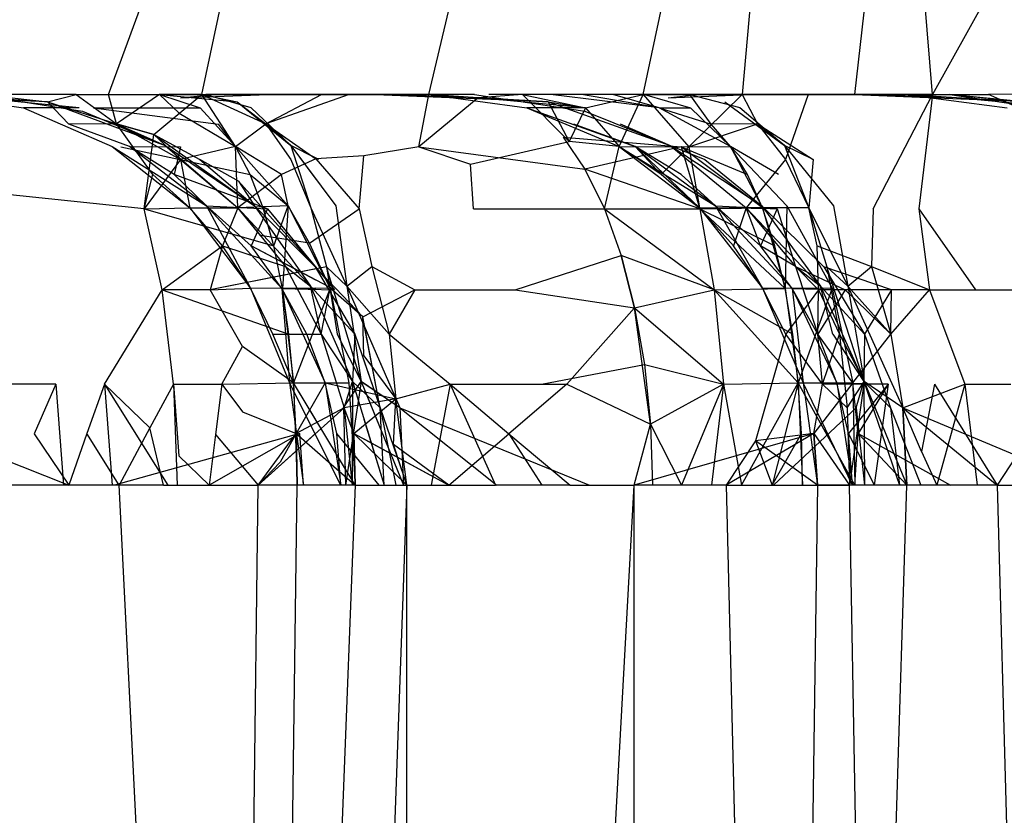
# Model space of a CAD drawing. Units: millimetres. Extents: x -2756 to 2699, y -2960 to 2801.
# Drawn here: x 595 to 596, y -2064 to -2063 of the extents above; entities that cross this region are included whole.
import ezdxf

# ---------------------------------------------------------------- set-up
doc = ezdxf.new("R2010")
doc.units = ezdxf.units.MM

msp = doc.modelspace()

# ---------------------------------------------------------------- linework, layer by layer
for p, q in [((594.75408, -2063.17225), (594.82192, -2062.98739)), ((594.84349, -2063.17225), (594.88195, -2062.99155)), ((595.06123, -2063.17225), (595.10061, -2063.00667)), ((595.26692, -2063.17225), (595.29909, -2063.02252)), ((595.37483, -2063.03002), (595.36193, -2063.17225)), ((595.48481, -2063.04091), (595.46975, -2063.17225)), ((595.54458, -2063.17225), (595.53417, -2063.04579)), ((595.61088, -2063.05338), (595.54458, -2063.17225)), ((594.69534, -2063.17948), (594.52156, -2063.17225)), ((594.69534, -2063.17948), (594.52156, -2063.17225)), ((594.69534, -2063.17948), (594.57444, -2063.17225)), ((594.69534, -2063.17948), (594.57444, -2063.17225)), ((594.58197, -2063.17225), (594.67234, -2063.18518)), ((594.58197, -2063.17225), (594.67234, -2063.18518)), ((594.62717, -2063.17225), (594.729, -2063.18835)), ((594.62717, -2063.17225), (594.729, -2063.18835)), ((594.72576, -2063.18503), (594.62745, -2063.17553)), ((594.72576, -2063.18503), (594.62745, -2063.17553)), ((594.63213, -2063.17225), (594.69534, -2063.17948)), ((594.7229, -2063.17225), (594.63213, -2063.17225)), ((594.69534, -2063.17948), (594.7229, -2063.17225)), ((594.7229, -2063.17225), (594.76166, -2063.20057)), ((594.7229, -2063.17225), (594.75408, -2063.17225)), ((594.75408, -2063.17225), (594.80295, -2063.17225)), ((594.76166, -2063.20057), (594.75408, -2063.17225)), ((594.80295, -2063.17225), (594.76166, -2063.20057)), ((594.7974, -2063.21072), (594.84349, -2063.17225)), ((594.80295, -2063.17225), (594.8776, -2063.17947)), ((594.84349, -2063.17225), (594.80295, -2063.17225)), ((594.80295, -2063.17225), (594.82179, -2063.19036)), ((594.80295, -2063.17225), (594.85495, -2063.17225)), ((594.80295, -2063.17225), (594.84194, -2063.18518)), ((594.80295, -2063.17225), (594.85495, -2063.17225)), ((594.80295, -2063.17225), (594.84194, -2063.18518)), ((594.82297, -2063.17553), (594.85495, -2063.17225)), ((594.82297, -2063.17553), (594.90678, -2063.17225)), ((594.82297, -2063.17553), (594.85495, -2063.17225)), ((594.82297, -2063.17553), (594.90678, -2063.17225)), ((594.84349, -2063.17225), (594.8776, -2063.17947)), ((594.84349, -2063.17225), (594.90511, -2063.20056)), ((594.87573, -2063.22229), (594.84349, -2063.17225)), ((594.89939, -2063.17225), (594.84754, -2063.17225)), ((594.84754, -2063.17225), (594.89068, -2063.18488)), ((594.89939, -2063.17225), (594.84754, -2063.17225)), ((594.84754, -2063.17225), (594.89068, -2063.18488)), ((594.85495, -2063.17225), (594.90678, -2063.17225)), ((594.85495, -2063.17225), (594.90678, -2063.17225)), ((594.95107, -2063.17225), (594.89939, -2063.17225)), ((594.95107, -2063.17225), (594.89939, -2063.17225)), ((594.90511, -2063.20056), (594.95843, -2063.17225)), ((594.98499, -2063.17225), (594.90511, -2063.20056)), ((594.90678, -2063.17225), (594.95843, -2063.17225)), ((594.90678, -2063.17225), (594.95303, -2063.17225)), ((595.00258, -2063.17225), (594.95107, -2063.17225)), ((594.98499, -2063.17225), (594.95843, -2063.17225)), ((594.95843, -2063.17225), (595.00991, -2063.17225)), ((595.06123, -2063.17225), (594.98499, -2063.17225)), ((595.05392, -2063.17225), (595.00258, -2063.17225)), ((595.17599, -2063.17948), (595.00258, -2063.17225)), ((595.05392, -2063.17225), (595.00258, -2063.17225)), ((595.17599, -2063.17948), (595.00258, -2063.17225)), ((595.00991, -2063.17225), (595.06123, -2063.17225)), ((595.10854, -2063.17553), (595.00991, -2063.17225)), ((595.00991, -2063.17225), (595.06123, -2063.17225)), ((595.10854, -2063.17553), (595.00991, -2063.17225)), ((595.05171, -2063.22249), (595.06123, -2063.17225)), ((595.10854, -2063.17553), (595.05171, -2063.22249)), ((595.10508, -2063.17225), (595.05392, -2063.17225)), ((595.17599, -2063.17948), (595.05392, -2063.17225)), ((595.10508, -2063.17225), (595.05392, -2063.17225)), ((595.17599, -2063.17948), (595.05392, -2063.17225)), ((595.06123, -2063.17225), (595.10854, -2063.17553)), ((595.10854, -2063.17553), (595.06123, -2063.17225)), ((595.06123, -2063.17225), (595.15524, -2063.18518)), ((595.10854, -2063.17553), (595.06123, -2063.17225)), ((595.06123, -2063.17225), (595.15524, -2063.18518)), ((595.10508, -2063.17225), (595.21099, -2063.18835)), ((595.10508, -2063.17225), (595.21099, -2063.18835)), ((595.15128, -2063.17225), (595.10854, -2063.17553)), ((595.10854, -2063.17553), (595.17599, -2063.17948)), ((595.21177, -2063.18503), (595.10854, -2063.17553)), ((595.21177, -2063.18503), (595.10854, -2063.17553)), ((595.1483, -2063.17225), (595.11892, -2063.17225)), ((595.1483, -2063.17225), (595.11892, -2063.17225)), ((595.17797, -2063.17225), (595.1483, -2063.17225)), ((595.17797, -2063.17225), (595.1483, -2063.17225)), ((595.19608, -2063.21746), (595.15128, -2063.17225)), ((595.15128, -2063.17225), (595.21177, -2063.18503)), ((595.28246, -2063.18503), (595.17797, -2063.17225)), ((595.2079, -2063.17225), (595.17797, -2063.17225)), ((595.28246, -2063.18503), (595.17797, -2063.17225)), ((595.2079, -2063.17225), (595.17797, -2063.17225)), ((595.28246, -2063.18503), (595.2079, -2063.17225)), ((595.23806, -2063.17225), (595.2079, -2063.17225)), ((595.28246, -2063.18503), (595.2079, -2063.17225)), ((595.23806, -2063.17225), (595.2079, -2063.17225)), ((595.21177, -2063.18503), (595.26692, -2063.17225)), ((595.28246, -2063.18503), (595.23806, -2063.17225)), ((595.26843, -2063.17225), (595.23806, -2063.17225)), ((595.28246, -2063.18503), (595.23806, -2063.17225)), ((595.26843, -2063.17225), (595.23806, -2063.17225)), ((595.24383, -2063.22227), (595.26692, -2063.17225)), ((595.26692, -2063.17225), (595.31074, -2063.22249)), ((595.31166, -2063.17225), (595.26692, -2063.17225)), ((595.26843, -2063.17225), (595.31885, -2063.17225)), ((595.26843, -2063.17225), (595.31236, -2063.18518)), ((595.26843, -2063.17225), (595.31885, -2063.17225)), ((595.26843, -2063.17225), (595.31236, -2063.18518)), ((595.29094, -2063.17553), (595.31885, -2063.17225)), ((595.29094, -2063.17553), (595.36908, -2063.17225)), ((595.29094, -2063.17553), (595.31885, -2063.17225)), ((595.29094, -2063.17553), (595.36908, -2063.17225)), ((595.36193, -2063.17225), (595.31074, -2063.22249)), ((595.31166, -2063.17225), (595.36193, -2063.17225)), ((595.33241, -2063.20087), (595.31166, -2063.17225)), ((595.36193, -2063.17225), (595.31166, -2063.17225)), ((595.31166, -2063.17225), (595.35965, -2063.18488)), ((595.36193, -2063.17225), (595.31166, -2063.17225)), ((595.31166, -2063.17225), (595.35965, -2063.18488)), ((595.31885, -2063.17225), (595.36908, -2063.17225)), ((595.31885, -2063.17225), (595.36908, -2063.17225)), ((595.42546, -2063.17225), (595.36193, -2063.17225)), ((595.36193, -2063.17225), (595.37656, -2063.20056)), ((595.36908, -2063.17225), (595.41914, -2063.17225)), ((595.36908, -2063.17225), (595.41914, -2063.17225)), ((595.42546, -2063.17225), (595.40359, -2063.23483)), ((595.41914, -2063.17225), (595.46902, -2063.17225)), ((595.41914, -2063.17225), (595.46902, -2063.17225)), ((595.46975, -2063.17225), (595.42546, -2063.17225)), ((595.63466, -2063.17948), (595.46191, -2063.17225)), ((595.63466, -2063.17948), (595.46191, -2063.17225)), ((595.46902, -2063.17225), (595.51871, -2063.17225)), ((595.56776, -2063.17553), (595.46902, -2063.17225)), ((595.46902, -2063.17225), (595.51871, -2063.17225)), ((595.56776, -2063.17553), (595.46902, -2063.17225)), ((595.54458, -2063.17225), (595.46975, -2063.17225)), ((595.48773, -2063.28208), (595.54458, -2063.17225)), ((595.51163, -2063.17225), (595.56117, -2063.17225)), ((595.63466, -2063.17948), (595.51163, -2063.17225)), ((595.51163, -2063.17225), (595.56117, -2063.17225)), ((595.63466, -2063.17948), (595.51163, -2063.17225)), ((595.56776, -2063.17553), (595.51871, -2063.17225)), ((595.51871, -2063.17225), (595.61615, -2063.18518)), ((595.56776, -2063.17553), (595.51871, -2063.17225)), ((595.51871, -2063.17225), (595.61615, -2063.18518)), ((595.54458, -2063.17225), (595.53149, -2063.28208)), ((595.54458, -2063.17225), (595.5982, -2063.17225)), ((595.56117, -2063.17225), (595.63466, -2063.17948)), ((595.56117, -2063.17225), (595.6709, -2063.18835)), ((595.68713, -2063.18503), (595.56117, -2063.17225)), ((595.56117, -2063.17225), (595.63466, -2063.17948)), ((595.56117, -2063.17225), (595.6709, -2063.18835)), ((595.68713, -2063.18503), (595.56117, -2063.17225)), ((595.67047, -2063.18503), (595.56776, -2063.17553)), ((595.67047, -2063.18503), (595.56776, -2063.17553)), ((595.64868, -2063.17172), (595.5982, -2063.17225)), ((595.66311, -2063.20086), (595.5982, -2063.17225)), ((594.72576, -2063.18503), (594.67234, -2063.18518)), ((594.72576, -2063.18503), (594.67234, -2063.18518)), ((594.67234, -2063.18518), (594.75758, -2063.22227)), ((594.67234, -2063.18518), (594.75758, -2063.22227)), ((594.69534, -2063.17948), (594.76166, -2063.20057)), ((594.71596, -2063.20086), (594.69534, -2063.17948)), ((594.69534, -2063.17948), (594.80823, -2063.22124)), ((594.69534, -2063.17948), (594.80823, -2063.22124)), ((594.73958, -2063.18503), (594.84194, -2063.18518)), ((594.73958, -2063.18503), (594.8596, -2063.20087)), ((594.73958, -2063.18503), (594.84194, -2063.18518)), ((594.73958, -2063.18503), (594.8596, -2063.20087)), ((594.84194, -2063.18518), (594.87573, -2063.22229)), ((594.84194, -2063.18518), (594.87573, -2063.22229)), ((594.8776, -2063.17947), (594.90511, -2063.20056)), ((594.8776, -2063.17947), (594.90511, -2063.20056)), ((594.8776, -2063.17947), (594.92893, -2063.22124)), ((594.8776, -2063.17947), (594.90511, -2063.20056)), ((594.8776, -2063.17947), (594.92893, -2063.22124)), ((594.89068, -2063.18488), (594.92893, -2063.22124)), ((594.89068, -2063.18488), (594.92893, -2063.22124)), ((595.21177, -2063.18503), (595.15524, -2063.18518)), ((595.21177, -2063.18503), (595.15524, -2063.18518)), ((595.15524, -2063.18518), (595.24383, -2063.22227)), ((595.15524, -2063.18518), (595.25942, -2063.22229)), ((595.15524, -2063.18518), (595.24383, -2063.22227)), ((595.15524, -2063.18518), (595.25942, -2063.22229)), ((595.17599, -2063.17948), (595.21177, -2063.18503)), ((595.17599, -2063.17948), (595.19608, -2063.21746)), ((595.17599, -2063.17948), (595.2928, -2063.22124)), ((595.17599, -2063.17948), (595.2928, -2063.22124)), ((595.21177, -2063.18503), (595.19608, -2063.21746)), ((595.21177, -2063.18503), (595.24383, -2063.22227)), ((595.28246, -2063.18503), (595.31236, -2063.18518)), ((595.28246, -2063.18503), (595.33241, -2063.20087)), ((595.3508, -2063.22229), (595.28246, -2063.18503)), ((595.28246, -2063.18503), (595.31236, -2063.18518)), ((595.28246, -2063.18503), (595.33241, -2063.20087)), ((595.3508, -2063.22229), (595.28246, -2063.18503)), ((595.31236, -2063.18518), (595.3508, -2063.22229)), ((595.31236, -2063.18518), (595.3508, -2063.22229)), ((595.34544, -2063.17947), (595.40248, -2063.22124)), ((595.34544, -2063.17947), (595.40248, -2063.22124)), ((595.35965, -2063.18488), (595.40248, -2063.22124)), ((595.35965, -2063.18488), (595.40248, -2063.22124)), ((594.729, -2063.18835), (594.80823, -2063.22124)), ((594.729, -2063.18835), (594.80823, -2063.22124)), ((594.82179, -2063.19036), (594.87573, -2063.22229)), ((595.21099, -2063.18835), (595.2928, -2063.22124)), ((595.21099, -2063.18835), (595.2928, -2063.22124)), ((594.76166, -2063.20057), (594.71596, -2063.20086)), ((594.77401, -2063.22229), (594.71596, -2063.20086)), ((594.77401, -2063.22229), (594.71596, -2063.20086)), ((594.76166, -2063.20057), (594.82324, -2063.23481)), ((594.79651, -2063.24907), (594.76166, -2063.20057)), ((594.7974, -2063.21072), (594.76166, -2063.20057)), ((594.76166, -2063.20057), (594.80823, -2063.22124)), ((594.76166, -2063.20057), (594.7974, -2063.21072)), ((594.76166, -2063.20057), (594.80823, -2063.22124)), ((594.76166, -2063.20057), (594.7974, -2063.21072)), ((594.87573, -2063.22229), (594.8596, -2063.20087)), ((594.87573, -2063.22229), (594.8596, -2063.20087)), ((594.87573, -2063.22229), (594.8596, -2063.20087)), ((594.87573, -2063.22229), (594.90511, -2063.20056)), ((594.90511, -2063.20056), (594.95303, -2063.23418)), ((594.90511, -2063.20056), (594.92881, -2063.23483)), ((594.92893, -2063.22124), (594.90511, -2063.20056)), ((594.90511, -2063.20056), (594.92881, -2063.23483)), ((594.92893, -2063.22124), (594.90511, -2063.20056)), ((595.25942, -2063.22229), (595.20058, -2063.20086)), ((595.25942, -2063.22229), (595.20058, -2063.20086)), ((595.24492, -2063.20057), (595.2928, -2063.22124)), ((595.24492, -2063.20057), (595.2928, -2063.22124)), ((595.31074, -2063.22249), (595.37656, -2063.20056)), ((595.37656, -2063.20056), (595.33241, -2063.20087)), ((595.3508, -2063.22229), (595.33241, -2063.20087)), ((595.3508, -2063.22229), (595.33241, -2063.20087)), ((595.37656, -2063.20056), (595.40359, -2063.23483)), ((595.37656, -2063.20056), (595.43004, -2063.23481)), ((595.40248, -2063.22124), (595.37656, -2063.20056)), ((595.40248, -2063.22124), (595.37656, -2063.20056)), ((594.78816, -2063.28208), (594.7974, -2063.21072)), ((594.82324, -2063.23481), (594.7974, -2063.21072)), ((594.7974, -2063.21072), (594.89406, -2063.27916)), ((594.7974, -2063.21072), (594.84155, -2063.23483)), ((594.7974, -2063.21072), (594.89406, -2063.27916)), ((594.7974, -2063.21072), (594.84155, -2063.23483)), ((595.19015, -2063.21312), (595.30343, -2063.22249)), ((595.19015, -2063.21312), (595.21114, -2063.24387)), ((595.19015, -2063.21312), (595.30343, -2063.22249)), ((595.19015, -2063.21312), (595.21114, -2063.24387)), ((594.75758, -2063.22227), (594.84801, -2063.27916)), ((594.75758, -2063.22227), (594.83204, -2063.28096)), ((594.75758, -2063.22227), (594.84801, -2063.27916)), ((594.75758, -2063.22227), (594.83204, -2063.28096)), ((594.76571, -2063.22249), (594.89008, -2063.24911)), ((594.76571, -2063.22249), (594.89008, -2063.24911)), ((594.84801, -2063.27916), (594.77401, -2063.22229)), ((594.81686, -2063.24911), (594.77401, -2063.22229)), ((594.77401, -2063.22229), (594.82311, -2063.22249)), ((594.84801, -2063.27916), (594.77401, -2063.22229)), ((594.81686, -2063.24911), (594.77401, -2063.22229)), ((594.77401, -2063.22229), (594.82311, -2063.22249)), ((594.80823, -2063.22124), (594.87814, -2063.28094)), ((594.80823, -2063.22124), (594.89406, -2063.27916)), ((594.80823, -2063.22124), (594.87814, -2063.28094)), ((594.80823, -2063.22124), (594.89406, -2063.27916)), ((594.82311, -2063.22249), (594.81686, -2063.24911)), ((594.82311, -2063.22249), (594.81686, -2063.24911)), ((594.87573, -2063.22229), (594.82324, -2063.23481)), ((594.92002, -2063.24907), (594.87573, -2063.22229)), ((594.87814, -2063.28094), (594.87573, -2063.22229)), ((594.89008, -2063.24911), (594.87573, -2063.22229)), ((594.87573, -2063.22229), (594.92626, -2063.27916)), ((594.92002, -2063.24907), (594.87573, -2063.22229)), ((594.89008, -2063.24911), (594.87573, -2063.22229)), ((594.87573, -2063.22229), (594.92626, -2063.27916)), ((594.92002, -2063.24907), (594.87573, -2063.22229)), ((594.92893, -2063.22124), (594.94829, -2063.28101)), ((594.92893, -2063.22124), (594.97211, -2063.27916)), ((594.95568, -2063.23481), (594.92893, -2063.22124)), ((594.92893, -2063.22124), (594.94829, -2063.28101)), ((594.92893, -2063.22124), (594.95303, -2063.25356)), ((594.95303, -2063.23346), (594.92893, -2063.22124)), ((595.05171, -2063.22249), (594.9991, -2063.23101)), ((595.05171, -2063.22249), (595.10132, -2063.23908)), ((595.05171, -2063.22249), (595.21114, -2063.24387)), ((595.05171, -2063.22249), (595.21114, -2063.24387)), ((595.10132, -2063.23908), (595.19608, -2063.21746)), ((595.24383, -2063.22227), (595.19608, -2063.21746)), ((595.30343, -2063.22249), (595.21114, -2063.24387)), ((595.30343, -2063.22249), (595.21114, -2063.24387)), ((595.22986, -2063.28208), (595.24383, -2063.22227)), ((595.28426, -2063.24907), (595.24383, -2063.22227)), ((595.24383, -2063.22227), (595.31074, -2063.22249)), ((595.24383, -2063.22227), (595.33626, -2063.27916)), ((595.24383, -2063.22227), (595.32113, -2063.28096)), ((595.24383, -2063.22227), (595.33626, -2063.27916)), ((595.24383, -2063.22227), (595.32113, -2063.28096)), ((595.33626, -2063.27916), (595.25942, -2063.22229)), ((595.30356, -2063.24911), (595.25942, -2063.22229)), ((595.25942, -2063.22229), (595.32113, -2063.28096)), ((595.28426, -2063.24907), (595.25942, -2063.22229)), ((595.25942, -2063.22229), (595.31074, -2063.22249)), ((595.33626, -2063.27916), (595.25942, -2063.22229)), ((595.30356, -2063.24911), (595.25942, -2063.22229)), ((595.25942, -2063.22229), (595.32113, -2063.28096)), ((595.28426, -2063.24907), (595.25942, -2063.22229)), ((595.25942, -2063.22229), (595.31074, -2063.22249)), ((595.31074, -2063.22249), (595.28426, -2063.24907)), ((595.2928, -2063.22124), (595.36585, -2063.28094)), ((595.2928, -2063.22124), (595.38093, -2063.27916)), ((595.2928, -2063.22124), (595.32625, -2063.23483)), ((595.2928, -2063.22124), (595.36585, -2063.28094)), ((595.2928, -2063.22124), (595.38093, -2063.27916)), ((595.2928, -2063.22124), (595.32625, -2063.23483)), ((595.30343, -2063.22249), (595.3508, -2063.22229)), ((595.30343, -2063.22249), (595.3508, -2063.22229)), ((595.30343, -2063.22249), (595.36727, -2063.24911)), ((595.30343, -2063.22249), (595.32144, -2063.28208)), ((595.38153, -2063.28103), (595.30343, -2063.22249)), ((595.30343, -2063.22249), (595.36727, -2063.24911)), ((595.30343, -2063.22249), (595.32144, -2063.28208)), ((595.38153, -2063.28103), (595.30343, -2063.22249)), ((595.31074, -2063.22249), (595.32113, -2063.28096)), ((595.36727, -2063.24911), (595.3508, -2063.22229)), ((595.3508, -2063.22229), (595.40501, -2063.27916)), ((595.39675, -2063.24907), (595.3508, -2063.22229)), ((595.3508, -2063.22229), (595.38153, -2063.28103)), ((595.36727, -2063.24911), (595.3508, -2063.22229)), ((595.3508, -2063.22229), (595.40501, -2063.27916)), ((595.39675, -2063.24907), (595.3508, -2063.22229)), ((595.3508, -2063.22229), (595.38153, -2063.28103)), ((595.40248, -2063.22124), (595.42603, -2063.28101)), ((595.40248, -2063.22124), (595.44949, -2063.27916)), ((595.43004, -2063.23481), (595.40248, -2063.22124)), ((595.40248, -2063.22124), (595.42603, -2063.28101)), ((595.40248, -2063.22124), (595.44949, -2063.27916)), ((595.43004, -2063.23481), (595.40248, -2063.22124)), ((594.9991, -2063.23101), (594.95303, -2063.23418)), ((594.99458, -2063.28208), (594.9991, -2063.23101)), ((594.82324, -2063.23481), (594.78816, -2063.28208)), ((594.82324, -2063.23481), (594.87814, -2063.28094)), ((594.82324, -2063.23481), (594.83204, -2063.28096)), ((594.84155, -2063.23483), (594.89406, -2063.27916)), ((594.87886, -2063.25557), (594.84155, -2063.23483)), ((594.84155, -2063.23483), (594.89406, -2063.27916)), ((594.87886, -2063.25557), (594.84155, -2063.23483)), ((594.95303, -2063.23418), (594.92002, -2063.24907)), ((594.92881, -2063.23483), (594.94829, -2063.28101)), ((594.92881, -2063.23483), (594.94829, -2063.28101)), ((594.95303, -2063.23418), (594.99458, -2063.28208)), ((595.10409, -2063.28208), (595.10132, -2063.23908)), ((595.32625, -2063.23483), (595.38093, -2063.27916)), ((595.32625, -2063.23483), (595.38093, -2063.27916)), ((595.40359, -2063.23483), (595.36585, -2063.28094)), ((595.40359, -2063.23483), (595.42603, -2063.28101)), ((595.43004, -2063.23481), (595.42603, -2063.28101)), ((594.78816, -2063.28208), (594.79651, -2063.24907)), ((594.83204, -2063.28096), (594.79651, -2063.24907)), ((594.84801, -2063.27916), (594.81686, -2063.24911)), ((594.90671, -2063.28208), (594.81686, -2063.24911)), ((594.84801, -2063.27916), (594.81686, -2063.24911)), ((594.90671, -2063.28208), (594.81686, -2063.24911)), ((594.92002, -2063.24907), (594.87814, -2063.28094)), ((594.90241, -2063.28103), (594.89008, -2063.24911)), ((594.89008, -2063.24911), (594.92626, -2063.27916)), ((594.90241, -2063.28103), (594.89008, -2063.24911)), ((594.89008, -2063.24911), (594.92626, -2063.27916)), ((594.92626, -2063.27916), (594.92002, -2063.24907)), ((595.21114, -2063.24387), (595.22986, -2063.28208)), ((595.32144, -2063.28208), (595.21114, -2063.24387)), ((595.21114, -2063.24387), (595.22986, -2063.28208)), ((595.32144, -2063.28208), (595.21114, -2063.24387)), ((595.32113, -2063.28096), (595.28426, -2063.24907)), ((595.33626, -2063.27916), (595.30356, -2063.24911)), ((595.33626, -2063.27916), (595.30356, -2063.24911)), ((595.38153, -2063.28103), (595.36727, -2063.24911)), ((595.38153, -2063.28103), (595.36727, -2063.24911)), ((594.87886, -2063.25557), (594.89406, -2063.27916)), ((594.87886, -2063.25557), (594.95236, -2063.33754)), ((594.87886, -2063.25557), (594.89406, -2063.27916)), ((594.87886, -2063.25557), (594.95236, -2063.33754)), ((594.78816, -2063.28208), (594.6321, -2063.26586)), ((594.84801, -2063.27916), (594.92035, -2063.35837)), ((594.89076, -2063.31767), (594.84801, -2063.27916)), ((594.84801, -2063.27916), (594.89018, -2063.35825)), ((594.84801, -2063.27916), (594.90671, -2063.28208)), ((594.84801, -2063.27916), (594.92035, -2063.35837)), ((594.89076, -2063.31767), (594.84801, -2063.27916)), ((594.84801, -2063.27916), (594.89018, -2063.35825)), ((594.84801, -2063.27916), (594.90671, -2063.28208)), ((594.92626, -2063.27916), (594.87814, -2063.28094)), ((594.89406, -2063.27916), (594.94766, -2063.35623)), ((594.89406, -2063.27916), (594.95236, -2063.33754)), ((594.89406, -2063.27916), (594.94766, -2063.35623)), ((594.89406, -2063.27916), (594.95236, -2063.33754)), ((594.91265, -2063.31767), (594.92626, -2063.27916)), ((594.91265, -2063.31767), (594.92626, -2063.27916)), ((594.92626, -2063.27916), (594.92088, -2063.35837)), ((594.92626, -2063.27916), (594.92088, -2063.35837)), ((594.94682, -2063.31486), (594.92626, -2063.27916)), ((594.92626, -2063.27916), (594.96681, -2063.35825)), ((594.92626, -2063.27916), (594.95303, -2063.33136)), ((594.97211, -2063.27916), (594.98274, -2063.35623)), ((595.33626, -2063.27916), (595.40999, -2063.35837)), ((595.37959, -2063.31767), (595.33626, -2063.27916)), ((595.33626, -2063.27916), (595.38144, -2063.35825)), ((595.33626, -2063.27916), (595.39572, -2063.28208)), ((595.33626, -2063.27916), (595.40999, -2063.35837)), ((595.37959, -2063.31767), (595.33626, -2063.27916)), ((595.33626, -2063.27916), (595.38144, -2063.35825)), ((595.33626, -2063.27916), (595.39572, -2063.28208)), ((595.38093, -2063.27916), (595.43703, -2063.35623)), ((595.38093, -2063.27916), (595.44022, -2063.33754)), ((595.38093, -2063.27916), (595.43703, -2063.35623)), ((595.38093, -2063.27916), (595.44022, -2063.33754)), ((595.40501, -2063.27916), (595.40312, -2063.35837)), ((595.40501, -2063.27916), (595.40312, -2063.35837)), ((595.40501, -2063.27916), (595.44839, -2063.35825)), ((595.40501, -2063.27916), (595.44839, -2063.35825)), ((595.44949, -2063.27916), (595.46345, -2063.35623)), ((595.44949, -2063.27916), (595.46345, -2063.35623)), ((594.78816, -2063.28208), (594.83204, -2063.28096)), ((594.80538, -2063.35975), (594.78816, -2063.28208)), ((594.78816, -2063.28208), (594.91265, -2063.31767)), ((594.78816, -2063.28208), (594.91265, -2063.31767)), ((594.83204, -2063.28096), (594.87814, -2063.28094)), ((594.86344, -2063.31756), (594.83204, -2063.28096)), ((594.83204, -2063.28096), (594.89018, -2063.35825)), ((594.83204, -2063.28096), (594.89018, -2063.35825)), ((594.87814, -2063.28094), (594.86344, -2063.31756)), ((594.87814, -2063.28094), (594.9237, -2063.33742)), ((594.89978, -2063.30776), (594.87814, -2063.28094)), ((594.87814, -2063.28094), (594.94766, -2063.35623)), ((594.87814, -2063.28094), (594.94766, -2063.35623)), ((594.90671, -2063.28208), (594.89076, -2063.31767)), ((594.90671, -2063.28208), (594.89076, -2063.31767)), ((594.91265, -2063.31767), (594.90241, -2063.28103)), ((594.91265, -2063.31767), (594.90241, -2063.28103)), ((594.90671, -2063.28208), (594.97085, -2063.35975)), ((594.90671, -2063.28208), (594.95303, -2063.33817)), ((594.94682, -2063.31486), (594.99458, -2063.28208)), ((594.94829, -2063.28101), (594.96312, -2063.33754)), ((594.94829, -2063.28101), (594.98274, -2063.35623)), ((594.99458, -2063.28208), (595.00667, -2063.33742)), ((595.10409, -2063.28208), (595.22986, -2063.28208)), ((595.22986, -2063.28208), (595.24585, -2063.32683)), ((595.22986, -2063.28208), (595.32144, -2063.28208)), ((595.22986, -2063.28208), (595.33526, -2063.35975)), ((595.22986, -2063.28208), (595.24585, -2063.32683)), ((595.22986, -2063.28208), (595.32144, -2063.28208)), ((595.22986, -2063.28208), (595.33526, -2063.35975)), ((595.22986, -2063.28208), (595.24585, -2063.32683)), ((595.32113, -2063.28096), (595.36585, -2063.28094)), ((595.35371, -2063.31756), (595.32113, -2063.28096)), ((595.39572, -2063.28208), (595.32113, -2063.28096)), ((595.32113, -2063.28096), (595.38144, -2063.35825)), ((595.32113, -2063.28096), (595.38144, -2063.35825)), ((595.32144, -2063.28208), (595.38153, -2063.28103)), ((595.32144, -2063.28208), (595.38153, -2063.28103)), ((595.32144, -2063.28208), (595.39345, -2063.31767)), ((595.32144, -2063.28208), (595.33526, -2063.35975)), ((595.40312, -2063.35837), (595.32144, -2063.28208)), ((595.32144, -2063.28208), (595.39345, -2063.31767)), ((595.32144, -2063.28208), (595.33526, -2063.35975)), ((595.40312, -2063.35837), (595.32144, -2063.28208)), ((595.36585, -2063.28094), (595.35371, -2063.31756)), ((595.36585, -2063.28094), (595.4131, -2063.33742)), ((595.42603, -2063.28101), (595.36585, -2063.28094)), ((595.37959, -2063.31767), (595.36585, -2063.28094)), ((595.36585, -2063.28094), (595.43703, -2063.35623)), ((595.36585, -2063.28094), (595.43703, -2063.35623)), ((595.39572, -2063.28208), (595.37959, -2063.31767)), ((595.39345, -2063.31767), (595.38153, -2063.28103)), ((595.38153, -2063.28103), (595.40312, -2063.35837)), ((595.39345, -2063.31767), (595.38153, -2063.28103)), ((595.38153, -2063.28103), (595.40312, -2063.35837)), ((595.39572, -2063.28208), (595.4131, -2063.33742)), ((595.43397, -2063.31756), (595.42603, -2063.28101)), ((595.42603, -2063.28101), (595.4433, -2063.33754)), ((595.42603, -2063.28101), (595.46345, -2063.35623)), ((595.42603, -2063.28101), (595.4433, -2063.33754)), ((595.42603, -2063.28101), (595.46345, -2063.35623)), ((595.48773, -2063.28208), (595.48622, -2063.33742)), ((595.53149, -2063.28208), (595.58575, -2063.35975)), ((595.53149, -2063.28208), (595.54178, -2063.35975)), ((594.94682, -2063.31486), (594.89978, -2063.30776)), ((594.80538, -2063.35975), (594.86344, -2063.31756)), ((594.86344, -2063.31756), (594.85163, -2063.35975)), ((594.89018, -2063.35825), (594.86344, -2063.31756)), ((594.86344, -2063.31756), (594.9237, -2063.33742)), ((594.92035, -2063.35837), (594.89076, -2063.31767)), ((594.97085, -2063.35975), (594.89076, -2063.31767)), ((594.92035, -2063.35837), (594.89076, -2063.31767)), ((594.95303, -2063.35038), (594.89076, -2063.31767)), ((594.92088, -2063.35837), (594.91265, -2063.31767)), ((594.92088, -2063.35837), (594.91265, -2063.31767)), ((594.96681, -2063.35825), (594.94682, -2063.31486)), ((595.38144, -2063.35825), (595.35371, -2063.31756)), ((595.4131, -2063.33742), (595.37959, -2063.31767)), ((595.40999, -2063.35837), (595.37959, -2063.31767)), ((595.40999, -2063.35837), (595.37959, -2063.31767)), ((595.40312, -2063.35837), (595.39345, -2063.31767)), ((595.40312, -2063.35837), (595.39345, -2063.31767)), ((595.43511, -2063.35975), (595.43397, -2063.31756)), ((595.43397, -2063.31756), (595.48622, -2063.33742)), ((595.14429, -2063.35975), (595.24585, -2063.32683)), ((595.25872, -2063.377), (595.24585, -2063.32683)), ((595.24585, -2063.32683), (595.25872, -2063.377)), ((595.33526, -2063.35975), (595.24585, -2063.32683)), ((595.24585, -2063.32683), (595.25872, -2063.377)), ((595.33526, -2063.35975), (595.24585, -2063.32683)), ((594.96312, -2063.33754), (594.85163, -2063.35975)), ((594.95303, -2063.33955), (594.85163, -2063.35975)), ((594.9237, -2063.33742), (594.95818, -2063.40227)), ((594.9237, -2063.33742), (594.94766, -2063.35623)), ((594.9237, -2063.33742), (594.94766, -2063.35623)), ((594.95236, -2063.33754), (594.99051, -2063.4024)), ((594.9979, -2063.38563), (594.95236, -2063.33754)), ((594.96312, -2063.33754), (594.97347, -2063.4024)), ((594.96312, -2063.33754), (594.98274, -2063.35623)), ((594.99645, -2063.44768), (594.96312, -2063.33754)), ((594.98274, -2063.35623), (595.00667, -2063.33742)), ((595.00667, -2063.33742), (595.02338, -2063.40227)), ((595.00667, -2063.33742), (595.04807, -2063.35975)), ((595.4131, -2063.33742), (595.43456, -2063.40241)), ((595.4131, -2063.33742), (595.46093, -2063.35975)), ((595.43511, -2063.35975), (595.4131, -2063.33742)), ((595.4131, -2063.33742), (595.43703, -2063.35623)), ((595.4131, -2063.33742), (595.43703, -2063.35623)), ((595.44022, -2063.33754), (595.4794, -2063.4024)), ((595.50531, -2063.35975), (595.44022, -2063.33754)), ((595.44022, -2063.33754), (595.4794, -2063.4024)), ((595.50531, -2063.35975), (595.44022, -2063.33754)), ((595.4433, -2063.33754), (595.45549, -2063.4024)), ((595.4433, -2063.33754), (595.46345, -2063.35623)), ((595.47921, -2063.44768), (595.4433, -2063.33754)), ((595.4433, -2063.33754), (595.45549, -2063.4024)), ((595.4433, -2063.33754), (595.46345, -2063.35623)), ((595.47921, -2063.44768), (595.4433, -2063.33754)), ((595.46345, -2063.35623), (595.48622, -2063.33742)), ((595.46345, -2063.35623), (595.48622, -2063.33742)), ((595.48622, -2063.33742), (595.50469, -2063.40227)), ((595.48622, -2063.33742), (595.54178, -2063.35975)), ((594.7502, -2063.45019), (594.80538, -2063.35975)), ((594.85163, -2063.35975), (594.80538, -2063.35975)), ((594.81621, -2063.45019), (594.80538, -2063.35975)), ((594.80538, -2063.35975), (594.92718, -2063.40241)), ((594.80538, -2063.35975), (594.92718, -2063.40241)), ((594.85163, -2063.35975), (594.89018, -2063.35825)), ((594.88242, -2063.41427), (594.85163, -2063.35975)), ((594.91178, -2063.40228), (594.89018, -2063.35825)), ((594.89018, -2063.35825), (594.92778, -2063.44895)), ((594.92035, -2063.35837), (594.89018, -2063.35825)), ((594.89018, -2063.35825), (594.92778, -2063.44895)), ((594.92035, -2063.35837), (594.89018, -2063.35825)), ((594.92035, -2063.35837), (594.96202, -2063.44906)), ((594.94428, -2063.40241), (594.92035, -2063.35837)), ((594.92035, -2063.35837), (594.92778, -2063.44895)), ((594.92035, -2063.35837), (594.97085, -2063.35975)), ((594.92035, -2063.35837), (594.95303, -2063.42949)), ((594.94428, -2063.40241), (594.92035, -2063.35837)), ((594.92035, -2063.35837), (594.92778, -2063.44895)), ((594.92035, -2063.35837), (594.95303, -2063.35926)), ((594.96681, -2063.35825), (594.92088, -2063.35837)), ((594.95303, -2063.35828), (594.92088, -2063.35837)), ((594.92718, -2063.40241), (594.92088, -2063.35837)), ((594.92088, -2063.35837), (594.9316, -2063.44906)), ((594.92718, -2063.40241), (594.92088, -2063.35837)), ((594.92088, -2063.35837), (594.9316, -2063.44906)), ((594.96681, -2063.35825), (594.9316, -2063.44906)), ((594.94766, -2063.35623), (594.98805, -2063.44768)), ((594.95818, -2063.40227), (594.94766, -2063.35623)), ((594.99051, -2063.4024), (594.94766, -2063.35623)), ((594.95818, -2063.40227), (594.96681, -2063.35825)), ((594.9979, -2063.38563), (594.96681, -2063.35825)), ((594.96681, -2063.35825), (594.98468, -2063.44895)), ((594.98274, -2063.35623), (594.99645, -2063.44768)), ((595.02338, -2063.40227), (594.98274, -2063.35623)), ((594.98274, -2063.35623), (595.03369, -2063.47303)), ((594.9979, -2063.38563), (595.04807, -2063.35975)), ((595.04807, -2063.35975), (595.02338, -2063.40227)), ((595.04807, -2063.35975), (595.14429, -2063.35975)), ((595.14429, -2063.35975), (595.25872, -2063.377)), ((595.25872, -2063.377), (595.33526, -2063.35975)), ((595.25872, -2063.377), (595.33526, -2063.35975)), ((595.33526, -2063.35975), (595.40312, -2063.35837)), ((595.33526, -2063.35975), (595.40312, -2063.35837)), ((595.33526, -2063.35975), (595.41057, -2063.40241)), ((595.33526, -2063.35975), (595.34395, -2063.45019)), ((595.41585, -2063.44906), (595.33526, -2063.35975)), ((595.33526, -2063.35975), (595.41057, -2063.40241)), ((595.33526, -2063.35975), (595.34395, -2063.45019)), ((595.41585, -2063.44906), (595.33526, -2063.35975)), ((595.40383, -2063.40228), (595.38144, -2063.35825)), ((595.38144, -2063.35825), (595.4204, -2063.44895)), ((595.40999, -2063.35837), (595.38144, -2063.35825)), ((595.38144, -2063.35825), (595.4204, -2063.44895)), ((595.40999, -2063.35837), (595.38144, -2063.35825)), ((595.44839, -2063.35825), (595.40312, -2063.35837)), ((595.44839, -2063.35825), (595.40312, -2063.35837)), ((595.41057, -2063.40241), (595.40312, -2063.35837)), ((595.40312, -2063.35837), (595.41585, -2063.44906)), ((595.41057, -2063.40241), (595.40312, -2063.35837)), ((595.40312, -2063.35837), (595.41585, -2063.44906)), ((595.43511, -2063.35975), (595.40383, -2063.40228)), ((595.40999, -2063.35837), (595.45277, -2063.44906)), ((595.43456, -2063.40241), (595.40999, -2063.35837)), ((595.40999, -2063.35837), (595.4204, -2063.44895)), ((595.40999, -2063.35837), (595.46093, -2063.35975)), ((595.40999, -2063.35837), (595.45277, -2063.44906)), ((595.43456, -2063.40241), (595.40999, -2063.35837)), ((595.40999, -2063.35837), (595.4204, -2063.44895)), ((595.40999, -2063.35837), (595.46093, -2063.35975)), ((595.44839, -2063.35825), (595.41585, -2063.44906)), ((595.44839, -2063.35825), (595.41585, -2063.44906)), ((595.46093, -2063.35975), (595.43456, -2063.40241)), ((595.43456, -2063.40241), (595.43511, -2063.35975)), ((595.50531, -2063.35975), (595.43511, -2063.35975)), ((595.43511, -2063.35975), (595.45549, -2063.4024)), ((595.43511, -2063.35975), (595.45549, -2063.4024)), ((595.43703, -2063.35623), (595.47874, -2063.44768)), ((595.44883, -2063.40227), (595.43703, -2063.35623)), ((595.4794, -2063.4024), (595.43703, -2063.35623)), ((595.43703, -2063.35623), (595.47874, -2063.44768)), ((595.44883, -2063.40227), (595.43703, -2063.35623)), ((595.4794, -2063.4024), (595.43703, -2063.35623)), ((595.44839, -2063.35825), (595.46819, -2063.44895)), ((595.44839, -2063.35825), (595.46819, -2063.44895)), ((595.46093, -2063.35975), (595.50469, -2063.40227)), ((595.46345, -2063.35623), (595.47921, -2063.44768)), ((595.50469, -2063.40227), (595.46345, -2063.35623)), ((595.46345, -2063.35623), (595.51611, -2063.47303)), ((595.46345, -2063.35623), (595.47921, -2063.44768)), ((595.50469, -2063.40227), (595.46345, -2063.35623)), ((595.46345, -2063.35623), (595.51611, -2063.47303)), ((595.50531, -2063.35975), (595.4794, -2063.4024)), ((595.50531, -2063.35975), (595.4794, -2063.4024)), ((595.50469, -2063.40227), (595.54178, -2063.35975)), ((595.50469, -2063.40227), (595.50531, -2063.35975)), ((595.54178, -2063.35975), (595.50531, -2063.35975)), ((595.54178, -2063.35975), (595.58575, -2063.35975)), ((595.54178, -2063.35975), (595.57575, -2063.45019)), ((595.58575, -2063.35975), (595.64467, -2063.35975)), ((595.02338, -2063.40227), (594.9991, -2063.37476)), ((595.1937, -2063.45019), (595.25872, -2063.377)), ((595.27389, -2063.48859), (595.25872, -2063.377)), ((595.25872, -2063.377), (595.34395, -2063.45019)), ((595.25872, -2063.377), (595.26814, -2063.43137)), ((595.25872, -2063.377), (595.34395, -2063.45019)), ((595.25872, -2063.377), (595.26814, -2063.43137)), ((594.9991, -2063.4231), (594.9979, -2063.38563)), ((595.01471, -2063.47313), (594.9979, -2063.38563)), ((595.01471, -2063.47313), (594.9991, -2063.39185)), ((594.91178, -2063.40228), (594.95818, -2063.40227)), ((594.9316, -2063.44906), (594.91178, -2063.40228)), ((594.9316, -2063.44906), (594.92718, -2063.40241)), ((594.9316, -2063.44906), (594.92718, -2063.40241)), ((594.95303, -2063.3938), (594.9316, -2063.44906)), ((594.96202, -2063.44906), (594.94428, -2063.40241)), ((594.95818, -2063.40227), (594.98001, -2063.47303)), ((594.95818, -2063.40227), (594.98805, -2063.44768)), ((594.97347, -2063.4024), (594.99645, -2063.44768)), ((594.99051, -2063.4024), (594.98805, -2063.44768)), ((594.99051, -2063.4024), (595.01471, -2063.47313)), ((594.9991, -2063.39374), (595.03369, -2063.47303)), ((595.02338, -2063.40227), (595.0296, -2063.46439)), ((595.02338, -2063.40227), (595.08169, -2063.45019)), ((595.40383, -2063.40228), (595.37483, -2063.50481)), ((595.43921, -2063.45019), (595.40383, -2063.40228)), ((595.41585, -2063.44906), (595.41057, -2063.40241)), ((595.41585, -2063.44906), (595.41057, -2063.40241)), ((595.46819, -2063.44895), (595.43456, -2063.40241)), ((595.43921, -2063.45019), (595.43456, -2063.40241)), ((595.45277, -2063.44906), (595.43456, -2063.40241)), ((595.45277, -2063.44906), (595.43456, -2063.40241)), ((595.43921, -2063.45019), (595.45549, -2063.4024)), ((595.43921, -2063.45019), (595.45549, -2063.4024)), ((595.44883, -2063.40227), (595.47874, -2063.44768)), ((595.44883, -2063.40227), (595.47874, -2063.44768)), ((595.45549, -2063.4024), (595.4627, -2063.47313)), ((595.45549, -2063.4024), (595.47921, -2063.44768)), ((595.45549, -2063.4024), (595.4627, -2063.47313)), ((595.45549, -2063.4024), (595.47921, -2063.44768)), ((595.46819, -2063.44895), (595.50469, -2063.40227)), ((595.4794, -2063.4024), (595.47874, -2063.44768)), ((595.4794, -2063.4024), (595.47874, -2063.44768)), ((595.4794, -2063.4024), (595.50422, -2063.47313)), ((595.4794, -2063.4024), (595.50422, -2063.47313)), ((595.50469, -2063.40227), (595.51611, -2063.47303)), ((594.86264, -2063.45019), (594.88242, -2063.41427)), ((594.9316, -2063.44906), (594.88242, -2063.41427)), ((594.9991, -2063.4231), (595.0296, -2063.46439)), ((594.9991, -2063.42749), (595.01471, -2063.47313)), ((595.16956, -2063.45019), (595.26814, -2063.43137)), ((595.16956, -2063.45019), (595.26814, -2063.43137)), ((595.26814, -2063.43137), (595.34395, -2063.45019)), ((595.26814, -2063.43137), (595.27389, -2063.48859)), ((595.26814, -2063.43137), (595.34395, -2063.45019)), ((595.26814, -2063.43137), (595.27389, -2063.48859)), ((594.70361, -2063.45019), (594.65062, -2063.45019)), ((594.70361, -2063.45019), (594.68259, -2063.49779)), ((594.70361, -2063.45019), (594.71096, -2063.54725)), ((594.70361, -2063.45019), (594.71096, -2063.54725)), ((594.7502, -2063.45019), (594.73334, -2063.49777)), ((594.79372, -2063.4922), (594.7502, -2063.45019)), ((594.7502, -2063.45019), (594.7576, -2063.54725)), ((594.7502, -2063.45019), (594.81081, -2063.54725)), ((594.7502, -2063.45019), (594.7576, -2063.54725)), ((594.7502, -2063.45019), (594.81081, -2063.54725)), ((594.81621, -2063.45019), (594.79372, -2063.4922)), ((594.81621, -2063.45019), (594.86264, -2063.45019)), ((594.81621, -2063.45019), (594.82159, -2063.5191)), ((594.81621, -2063.45019), (594.8199, -2063.54725)), ((594.81621, -2063.45019), (594.8199, -2063.54725)), ((594.86264, -2063.45019), (594.85671, -2063.49855)), ((594.86264, -2063.45019), (594.9316, -2063.44906)), ((594.86264, -2063.45019), (594.88249, -2063.4768)), ((594.92778, -2063.44895), (594.96202, -2063.44906)), ((594.92778, -2063.44895), (594.94113, -2063.54725)), ((594.97685, -2063.54725), (594.92778, -2063.44895)), ((594.92778, -2063.44895), (594.94113, -2063.54725)), ((594.95303, -2063.49953), (594.92778, -2063.44895)), ((594.9316, -2063.44906), (594.98468, -2063.44895)), ((594.9342, -2063.49758), (594.9316, -2063.44906)), ((594.9342, -2063.49758), (594.9316, -2063.44906)), ((594.9316, -2063.44906), (594.93506, -2063.54725)), ((594.99083, -2063.54725), (594.9316, -2063.44906)), ((594.9342, -2063.49758), (594.9316, -2063.44906)), ((594.9316, -2063.44906), (594.93506, -2063.54725)), ((594.95303, -2063.48458), (594.9316, -2063.44906)), ((594.96202, -2063.44906), (594.9342, -2063.49758)), ((594.96202, -2063.44906), (595.0296, -2063.46439)), ((594.96202, -2063.44906), (594.97685, -2063.54725)), ((594.97305, -2063.49758), (594.96202, -2063.44906)), ((594.97952, -2063.47313), (594.99645, -2063.44768)), ((594.98001, -2063.47303), (594.98805, -2063.44768)), ((594.99645, -2063.44768), (594.9815, -2063.54725)), ((594.98468, -2063.44895), (594.99083, -2063.54725)), ((594.98805, -2063.44768), (594.98764, -2063.54725)), ((594.98805, -2063.44768), (595.01848, -2063.54725)), ((595.01471, -2063.47313), (594.98805, -2063.44768)), ((594.99645, -2063.44768), (595.03721, -2063.54725)), ((595.03369, -2063.47303), (594.99645, -2063.44768)), ((595.03369, -2063.47303), (594.9991, -2063.44948)), ((595.0296, -2063.46439), (595.08169, -2063.45019)), ((595.08169, -2063.45019), (595.06364, -2063.54725)), ((595.08169, -2063.45019), (595.06364, -2063.54725)), ((595.08169, -2063.45019), (595.1937, -2063.45019)), ((595.08169, -2063.45019), (595.13817, -2063.4978)), ((595.08169, -2063.45019), (595.12536, -2063.54725)), ((595.08169, -2063.45019), (595.12536, -2063.54725)), ((595.1937, -2063.45019), (595.13817, -2063.4978)), ((595.1937, -2063.45019), (595.27389, -2063.48859)), ((595.34395, -2063.45019), (595.27389, -2063.48859)), ((595.34395, -2063.45019), (595.27389, -2063.48859)), ((595.34395, -2063.45019), (595.30391, -2063.54725)), ((595.34395, -2063.45019), (595.30391, -2063.54725)), ((595.34395, -2063.45019), (595.33248, -2063.54725)), ((595.34395, -2063.45019), (595.33248, -2063.54725)), ((595.34395, -2063.45019), (595.41585, -2063.44906)), ((595.34395, -2063.45019), (595.41585, -2063.44906)), ((595.34395, -2063.45019), (595.36143, -2063.54725)), ((595.34395, -2063.45019), (595.36143, -2063.54725)), ((595.36143, -2063.54725), (595.41585, -2063.44906)), ((595.36143, -2063.54725), (595.41585, -2063.44906)), ((595.41585, -2063.44906), (595.39064, -2063.54725)), ((595.41585, -2063.44906), (595.39064, -2063.54725)), ((595.41585, -2063.44906), (595.46819, -2063.44895)), ((595.41585, -2063.44906), (595.46819, -2063.44895)), ((595.41898, -2063.49758), (595.41585, -2063.44906)), ((595.41585, -2063.44906), (595.42002, -2063.54725)), ((595.47008, -2063.54725), (595.41585, -2063.44906)), ((595.41898, -2063.49758), (595.41585, -2063.44906)), ((595.41585, -2063.44906), (595.42002, -2063.54725)), ((595.47008, -2063.54725), (595.41585, -2063.44906)), ((595.4204, -2063.44895), (595.45277, -2063.44906)), ((595.4204, -2063.44895), (595.43424, -2063.54725)), ((595.46798, -2063.54725), (595.4204, -2063.44895)), ((595.4204, -2063.44895), (595.45277, -2063.44906)), ((595.4204, -2063.44895), (595.43424, -2063.54725)), ((595.46798, -2063.54725), (595.4204, -2063.44895)), ((595.46819, -2063.44895), (595.4307, -2063.49751)), ((595.4307, -2063.49751), (595.43921, -2063.45019)), ((595.50192, -2063.45019), (595.43921, -2063.45019)), ((595.4627, -2063.47313), (595.43921, -2063.45019)), ((595.4627, -2063.47313), (595.43921, -2063.45019)), ((595.45277, -2063.44906), (595.46798, -2063.54725)), ((595.46409, -2063.49758), (595.45277, -2063.44906)), ((595.45277, -2063.44906), (595.50192, -2063.45019)), ((595.45277, -2063.44906), (595.46798, -2063.54725)), ((595.46409, -2063.49758), (595.45277, -2063.44906)), ((595.45277, -2063.44906), (595.50192, -2063.45019)), ((595.4627, -2063.47313), (595.47921, -2063.44768)), ((595.4627, -2063.47313), (595.47921, -2063.44768)), ((595.50192, -2063.45019), (595.46409, -2063.49758)), ((595.50192, -2063.45019), (595.46409, -2063.49758)), ((595.47921, -2063.44768), (595.46508, -2063.54725)), ((595.47921, -2063.44768), (595.46508, -2063.54725)), ((595.4733, -2063.49751), (595.46819, -2063.44895)), ((595.46819, -2063.44895), (595.47008, -2063.54725)), ((595.46819, -2063.44895), (595.47008, -2063.54725)), ((595.47145, -2063.47303), (595.47874, -2063.44768)), ((595.47145, -2063.47303), (595.47874, -2063.44768)), ((595.50192, -2063.45019), (595.4733, -2063.49751)), ((595.47874, -2063.44768), (595.47935, -2063.54725)), ((595.47874, -2063.44768), (595.5129, -2063.54725)), ((595.50422, -2063.47313), (595.47874, -2063.44768)), ((595.47874, -2063.44768), (595.47935, -2063.54725)), ((595.47874, -2063.44768), (595.5129, -2063.54725)), ((595.50422, -2063.47313), (595.47874, -2063.44768)), ((595.47921, -2063.44768), (595.52002, -2063.54725)), ((595.51611, -2063.47303), (595.47921, -2063.44768)), ((595.47921, -2063.44768), (595.52002, -2063.54725)), ((595.51611, -2063.47303), (595.47921, -2063.44768)), ((595.50192, -2063.45019), (595.4888, -2063.54725)), ((595.50192, -2063.45019), (595.4888, -2063.54725)), ((595.51611, -2063.47303), (595.57575, -2063.45019)), ((595.5464, -2063.45019), (595.53414, -2063.51479)), ((595.5464, -2063.45019), (595.60672, -2063.54725)), ((595.57575, -2063.45019), (595.54891, -2063.54725)), ((595.57575, -2063.45019), (595.54891, -2063.54725)), ((595.57575, -2063.45019), (595.61985, -2063.45019)), ((595.57575, -2063.45019), (595.58734, -2063.54725)), ((595.57575, -2063.45019), (595.58734, -2063.54725)), ((594.9991, -2063.45414), (595.03721, -2063.54725)), ((595.0296, -2063.46439), (594.98001, -2063.47303)), ((594.98928, -2063.49751), (595.0296, -2063.46439)), ((595.02752, -2063.50806), (595.0296, -2063.46439)), ((595.04035, -2063.54725), (595.0296, -2063.46439)), ((595.04035, -2063.54725), (595.0296, -2063.46439)), ((594.52916, -2063.47303), (594.71581, -2063.54725)), ((594.52916, -2063.47303), (594.71581, -2063.54725)), ((594.88249, -2063.4768), (594.9342, -2063.49758)), ((594.98001, -2063.47303), (594.8975, -2063.54725)), ((594.98001, -2063.47303), (594.9342, -2063.49758)), ((594.97952, -2063.47313), (594.9815, -2063.54725)), ((594.98928, -2063.49751), (594.98001, -2063.47303)), ((594.98001, -2063.47303), (594.98764, -2063.54725)), ((595.01471, -2063.47313), (595.02958, -2063.54725)), ((595.01848, -2063.54725), (595.01471, -2063.47313)), ((595.01471, -2063.47313), (595.04035, -2063.54725)), ((595.01471, -2063.47313), (595.02958, -2063.54725)), ((595.01848, -2063.54725), (595.01471, -2063.47313)), ((595.01471, -2063.47313), (595.04035, -2063.54725)), ((595.03369, -2063.47303), (595.03721, -2063.54725)), ((595.03369, -2063.47303), (595.12661, -2063.54725)), ((595.03369, -2063.47303), (595.21553, -2063.54725)), ((595.03369, -2063.47303), (595.03721, -2063.54725)), ((595.03369, -2063.47303), (595.12661, -2063.54725)), ((595.03369, -2063.47303), (595.21553, -2063.54725)), ((595.47145, -2063.47303), (595.39191, -2063.54725)), ((595.47145, -2063.47303), (595.39191, -2063.54725)), ((595.4627, -2063.47313), (595.46508, -2063.54725)), ((595.4627, -2063.47313), (595.46508, -2063.54725)), ((595.47145, -2063.47303), (595.47935, -2063.54725)), ((595.47145, -2063.47303), (595.47935, -2063.54725)), ((595.50422, -2063.47313), (595.5129, -2063.54725)), ((595.50422, -2063.47313), (595.53351, -2063.54725)), ((595.50422, -2063.47313), (595.5129, -2063.54725)), ((595.50422, -2063.47313), (595.53351, -2063.54725)), ((595.52002, -2063.54725), (595.51611, -2063.47303)), ((595.53414, -2063.51479), (595.51611, -2063.47303)), ((595.51611, -2063.47303), (595.52002, -2063.54725)), ((595.51611, -2063.47303), (595.60672, -2063.54725)), ((595.51611, -2063.47303), (595.69291, -2063.54725)), ((595.51611, -2063.47303), (595.52002, -2063.54725)), ((595.51611, -2063.47303), (595.60672, -2063.54725)), ((595.51611, -2063.47303), (595.69291, -2063.54725)), ((594.9991, -2063.48383), (595.01848, -2063.54725)), ((594.79372, -2063.4922), (594.76426, -2063.54725)), ((594.80688, -2063.54725), (594.79372, -2063.4922)), ((594.95303, -2063.4973), (594.8975, -2063.54725)), ((595.25834, -2063.54725), (595.27389, -2063.48859)), ((595.27389, -2063.48859), (595.30391, -2063.54725)), ((595.27389, -2063.48859), (595.27582, -2063.54725)), ((595.27389, -2063.48859), (595.30391, -2063.54725)), ((595.27389, -2063.48859), (595.27582, -2063.54725)), ((594.68259, -2063.49779), (594.71581, -2063.54725)), ((594.73334, -2063.49777), (594.71581, -2063.54725)), ((594.76426, -2063.54725), (594.73334, -2063.49777)), ((594.93772, -2063.49751), (594.75989, -2063.54725)), ((594.93772, -2063.49751), (594.75989, -2063.54725)), ((594.93772, -2063.49751), (594.85074, -2063.54725)), ((594.93772, -2063.49751), (594.85074, -2063.54725)), ((594.85671, -2063.49855), (594.85074, -2063.54725)), ((594.85671, -2063.49855), (594.8975, -2063.54725)), ((594.8975, -2063.54725), (594.9342, -2063.49758)), ((594.9342, -2063.49758), (594.9186, -2063.52519)), ((594.9342, -2063.49758), (594.93506, -2063.54725)), ((594.9342, -2063.49758), (594.99083, -2063.54725)), ((594.93506, -2063.54725), (594.9342, -2063.49758)), ((594.93506, -2063.54725), (594.9342, -2063.49758)), ((594.94113, -2063.54725), (594.93772, -2063.49751)), ((594.94113, -2063.54725), (594.93772, -2063.49751)), ((594.97685, -2063.54725), (594.97305, -2063.49758)), ((595.01361, -2063.54725), (594.97305, -2063.49758)), ((594.98928, -2063.49751), (594.99083, -2063.54725)), ((594.98928, -2063.49751), (595.04035, -2063.54725)), ((594.99083, -2063.54725), (594.98928, -2063.49751)), ((594.98928, -2063.49751), (595.08049, -2063.54725)), ((594.9991, -2063.50287), (595.08049, -2063.54725)), ((595.08049, -2063.54725), (595.13817, -2063.4978)), ((595.13817, -2063.4978), (595.16966, -2063.54725)), ((595.13817, -2063.4978), (595.19684, -2063.54725)), ((595.4307, -2063.49751), (595.25834, -2063.54725)), ((595.4307, -2063.49751), (595.25834, -2063.54725)), ((595.4307, -2063.49751), (595.34654, -2063.54725)), ((595.4307, -2063.49751), (595.34654, -2063.54725)), ((595.37483, -2063.50481), (595.34654, -2063.54725)), ((595.4307, -2063.49751), (595.37483, -2063.50481)), ((595.43424, -2063.54725), (595.37483, -2063.50481)), ((595.37483, -2063.50481), (595.39064, -2063.54725)), ((595.39064, -2063.54725), (595.41898, -2063.49758)), ((595.39064, -2063.54725), (595.41898, -2063.49758)), ((595.42002, -2063.54725), (595.41898, -2063.49758)), ((595.42002, -2063.54725), (595.41898, -2063.49758)), ((595.4307, -2063.49751), (595.46508, -2063.54725)), ((595.4307, -2063.49751), (595.43424, -2063.54725)), ((595.43424, -2063.54725), (595.4307, -2063.49751)), ((595.43424, -2063.54725), (595.4307, -2063.49751)), ((595.46798, -2063.54725), (595.46409, -2063.49758)), ((595.46409, -2063.49758), (595.4888, -2063.54725)), ((595.46798, -2063.54725), (595.46409, -2063.49758)), ((595.46409, -2063.49758), (595.4888, -2063.54725)), ((595.47008, -2063.54725), (595.4733, -2063.49751)), ((595.47008, -2063.54725), (595.4733, -2063.49751)), ((595.4733, -2063.49751), (595.52002, -2063.54725)), ((595.4733, -2063.49751), (595.56199, -2063.54725)), ((595.4733, -2063.49751), (595.56199, -2063.54725)), ((595.08049, -2063.54725), (595.02752, -2063.50806)), ((595.04035, -2063.54725), (595.02752, -2063.50806)), ((595.53414, -2063.51479), (595.54891, -2063.54725)), ((595.63028, -2063.51095), (595.60672, -2063.54725)), ((594.82159, -2063.5191), (594.85074, -2063.54725)), ((594.9186, -2063.52519), (594.8975, -2063.54725)), ((594.71581, -2063.54725), (594.66075, -2063.54725)), ((594.76426, -2063.54725), (594.71581, -2063.54725)), ((594.80688, -2063.54725), (594.76426, -2063.54725)), ((594.82086, -2064.67225), (594.76426, -2063.54725)), ((594.80688, -2063.54725), (594.85074, -2063.54725)), ((594.85074, -2063.54725), (594.8975, -2063.54725)), ((594.88383, -2064.67225), (594.8975, -2063.54725)), ((594.93506, -2063.54725), (594.8975, -2063.54725)), ((594.91992, -2064.67225), (594.93506, -2063.54725)), ((594.99083, -2063.54725), (594.93506, -2063.54725)), ((594.99083, -2063.54725), (594.94641, -2064.67225)), ((594.99083, -2063.54725), (595.04035, -2063.54725)), ((595.04035, -2063.54725), (594.9991, -2064.67225)), ((595.04035, -2063.54725), (595.08049, -2063.54725)), ((595.04035, -2064.67225), (595.04035, -2063.54725)), ((595.08049, -2063.54725), (595.12536, -2063.54725)), ((595.19684, -2063.54725), (595.12536, -2063.54725)), ((595.16966, -2063.54725), (595.12536, -2063.54725)), ((595.19684, -2063.54725), (595.16966, -2063.54725)), ((595.19684, -2063.54725), (595.25834, -2063.54725)), ((595.19684, -2064.67225), (595.25834, -2063.54725)), ((595.25834, -2064.67225), (595.25834, -2063.54725)), ((595.34654, -2063.54725), (595.25834, -2063.54725)), ((595.34654, -2063.54725), (595.39064, -2063.54725)), ((595.34654, -2063.54725), (595.37483, -2064.67225)), ((595.39064, -2063.54725), (595.43424, -2063.54725)), ((595.39064, -2063.54725), (595.46508, -2063.54725)), ((595.43424, -2063.54725), (595.41865, -2064.67225)), ((595.46508, -2063.54725), (595.43424, -2063.54725)), ((595.52002, -2063.54725), (595.46508, -2063.54725)), ((595.48481, -2064.67225), (595.46508, -2063.54725)), ((595.48481, -2064.67225), (595.52002, -2063.54725)), ((595.54891, -2063.54725), (595.52002, -2063.54725)), ((595.60672, -2063.54725), (595.54891, -2063.54725)), ((595.60672, -2063.54725), (595.64845, -2063.54725)), ((595.60672, -2063.54725), (595.63716, -2064.67225))]:
    msp.add_line(p, q)

doc.saveas('drawing.dxf')
